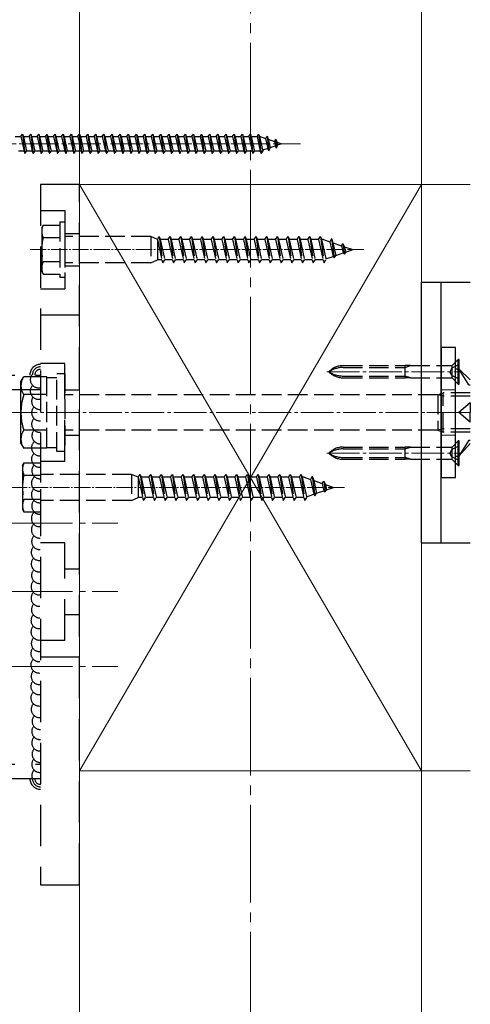
# Model space of a CAD drawing. Extents: x 0 to 1990, y 0 to 3206.
# Drawn here: x 1539 to 1677, y 1630 to 1932 of the extents above; entities that cross this region are included whole.
import ezdxf

# ---------------------------------------------------------------- set-up
doc = ezdxf.new("R2010")
doc.units = 0
for name, pattern in [('HIDDEN', [9.525, 6.35, -3.175]), ('YCENTER_1', [13, 10, -1, 1, -1]), ('YHIDDEN_1', [4, 3, -1])]:
    doc.linetypes.add(name, pattern=pattern)
for name, color, linetype, lineweight in [('YKK_12', 2, 'CONTINUOUS', 13), ('YKK_13', 4, 'CONTINUOUS', 30), ('YSS_K', 3, 'CONTINUOUS', 13)]:
    doc.layers.add(name, color=color, linetype=linetype, lineweight=lineweight)

msp = doc.modelspace()

# ---------------------------------------------------------------- linework, layer by layer
at = {"layer": 'YKK_12', "linetype": 'YCENTER_1', "ltscale": 3}
msp.add_line((1609.73, 2158.98), (1609.73, 1475.82), dxfattribs=at)
at = {"layer": 'YKK_12', "linetype": 'YCENTER_1'}
for p, q in [((1501.73, 1893.98), (1625.1, 1893.98)), ((1633.21, 1823.98), (1674.62, 1823.98)), ((1534.23, 1811.48), (1677.23, 1811.48)), ((1633.21, 1798.98), (1674.62, 1798.98))]:
    msp.add_line(p, q, dxfattribs=at)
at = {"layer": 'YKK_12', "linetype": 'YCENTER_1', "ltscale": 0.5}
for p, q in [((1644.52, 1861.48), (1542.12, 1861.48)), ((1638.62, 1788.48), (1536.22, 1788.48))]:
    msp.add_line(p, q, dxfattribs=at)
at = {"layer": 'YKK_12', "linetype": 'YCENTER_1', "lineweight": 13, "ltscale": 0.5}
msp.add_line((1677.23, 1811.48), (1663.84, 1811.48), dxfattribs=at)
at = {"layer": 'YKK_12', "linetype": 'YCENTER_1', "ltscale": 2}
for p, q in [((1535.11, 1777.48), (1569.02, 1777.48)), ((1535.11, 1756.48), (1569.02, 1756.48)), ((1535.11, 1733.48), (1569.02, 1733.48))]:
    msp.add_line(p, q, dxfattribs=at)
at = {"layer": 'YKK_13', "linetype": 'YHIDDEN_1', "ltscale": 2}
for p, q in [((1537.48, 1896.23), (1539.23, 1896.23)), ((1539.23, 1896.23), (1539.73, 1896.98)), ((1539.23, 1896.23), (1540.23, 1891.73)), ((1539.73, 1896.98), (1539.98, 1896.23)), ((1539.73, 1896.98), (1540.48, 1890.98)), ((1539.98, 1896.23), (1541.73, 1896.23)), ((1539.98, 1896.23), (1540.98, 1891.73)), ((1541.73, 1896.23), (1542.23, 1896.98)), ((1541.73, 1896.23), (1542.73, 1891.73)), ((1542.23, 1896.98), (1542.48, 1896.23)), ((1542.23, 1896.98), (1542.98, 1890.98)), ((1542.48, 1896.23), (1544.23, 1896.23)), ((1542.48, 1896.23), (1543.48, 1891.73)), ((1544.23, 1896.23), (1544.73, 1896.98)), ((1544.23, 1896.23), (1545.23, 1891.73)), ((1544.73, 1896.98), (1544.98, 1896.23)), ((1544.73, 1896.98), (1545.48, 1890.98)), ((1544.98, 1896.23), (1546.73, 1896.23)), ((1544.98, 1896.23), (1545.98, 1891.73)), ((1546.73, 1896.23), (1547.23, 1896.98)), ((1546.73, 1896.23), (1547.73, 1891.73)), ((1547.23, 1896.98), (1547.48, 1896.23)), ((1547.23, 1896.98), (1547.98, 1890.98)), ((1547.48, 1896.23), (1549.23, 1896.23)), ((1547.48, 1896.23), (1548.48, 1891.73)), ((1549.23, 1896.23), (1549.73, 1896.98)), ((1549.23, 1896.23), (1550.23, 1891.73)), ((1549.73, 1896.98), (1549.98, 1896.23)), ((1549.73, 1896.98), (1550.48, 1890.98)), ((1549.98, 1896.23), (1551.73, 1896.23)), ((1549.98, 1896.23), (1550.98, 1891.73)), ((1551.73, 1896.23), (1552.23, 1896.98)), ((1551.73, 1896.23), (1552.73, 1891.73)), ((1552.23, 1896.98), (1552.48, 1896.23)), ((1552.23, 1896.98), (1552.98, 1890.98)), ((1552.48, 1896.23), (1554.23, 1896.23)), ((1552.48, 1896.23), (1553.48, 1891.73)), ((1554.23, 1896.23), (1554.73, 1896.98)), ((1554.23, 1896.23), (1555.23, 1891.73)), ((1554.73, 1896.98), (1554.98, 1896.23)), ((1554.73, 1896.98), (1555.48, 1890.98)), ((1554.98, 1896.23), (1556.73, 1896.23)), ((1554.98, 1896.23), (1555.98, 1891.73)), ((1556.73, 1896.23), (1557.23, 1896.98)), ((1556.73, 1896.23), (1557.73, 1891.73)), ((1557.23, 1896.98), (1557.48, 1896.23)), ((1557.23, 1896.98), (1557.98, 1890.98)), ((1557.48, 1896.23), (1559.23, 1896.23)), ((1557.48, 1896.23), (1558.48, 1891.73)), ((1559.23, 1896.23), (1559.73, 1896.98)), ((1559.23, 1896.23), (1560.23, 1891.73)), ((1559.73, 1896.98), (1559.98, 1896.23)), ((1559.73, 1896.98), (1560.48, 1890.98)), ((1559.98, 1896.23), (1561.73, 1896.23)), ((1559.98, 1896.23), (1560.98, 1891.73)), ((1561.73, 1896.23), (1562.23, 1896.98)), ((1561.73, 1896.23), (1562.73, 1891.73)), ((1562.23, 1896.98), (1562.48, 1896.23)), ((1562.23, 1896.98), (1562.98, 1890.98)), ((1562.48, 1896.23), (1564.23, 1896.23)), ((1562.48, 1896.23), (1563.48, 1891.73)), ((1564.23, 1896.23), (1564.73, 1896.98)), ((1564.23, 1896.23), (1565.23, 1891.73)), ((1564.73, 1896.98), (1564.98, 1896.23)), ((1564.73, 1896.98), (1565.48, 1890.98)), ((1564.98, 1896.23), (1566.73, 1896.23)), ((1564.98, 1896.23), (1565.98, 1891.73)), ((1566.73, 1896.23), (1567.23, 1896.98)), ((1566.73, 1896.23), (1567.73, 1891.73)), ((1567.23, 1896.98), (1567.48, 1896.23)), ((1567.23, 1896.98), (1567.98, 1890.98)), ((1567.48, 1896.23), (1569.23, 1896.23)), ((1567.48, 1896.23), (1568.48, 1891.73)), ((1569.23, 1896.23), (1569.73, 1896.98)), ((1569.23, 1896.23), (1570.23, 1891.73)), ((1569.73, 1896.98), (1569.98, 1896.23)), ((1569.73, 1896.98), (1570.48, 1890.98)), ((1569.98, 1896.23), (1571.73, 1896.23)), ((1569.98, 1896.23), (1570.98, 1891.73)), ((1571.73, 1896.23), (1572.23, 1896.98)), ((1571.73, 1896.23), (1572.73, 1891.73)), ((1572.23, 1896.98), (1572.48, 1896.23)), ((1572.23, 1896.98), (1572.98, 1890.98)), ((1572.48, 1896.23), (1574.23, 1896.23)), ((1572.48, 1896.23), (1573.48, 1891.73)), ((1574.23, 1896.23), (1574.73, 1896.98)), ((1574.23, 1896.23), (1575.23, 1891.73)), ((1574.73, 1896.98), (1574.98, 1896.23)), ((1574.73, 1896.98), (1575.48, 1890.98)), ((1574.98, 1896.23), (1576.73, 1896.23)), ((1574.98, 1896.23), (1575.98, 1891.73)), ((1576.73, 1896.23), (1577.23, 1896.98)), ((1576.73, 1896.23), (1577.73, 1891.73)), ((1577.23, 1896.98), (1577.48, 1896.23)), ((1577.23, 1896.98), (1577.98, 1890.98)), ((1577.48, 1896.23), (1579.23, 1896.23)), ((1577.48, 1896.23), (1578.48, 1891.73)), ((1579.23, 1896.23), (1579.73, 1896.98)), ((1579.23, 1896.23), (1580.23, 1891.73)), ((1579.73, 1896.98), (1579.98, 1896.23)), ((1579.73, 1896.98), (1580.48, 1890.98)), ((1579.98, 1896.23), (1581.73, 1896.23)), ((1579.98, 1896.23), (1580.98, 1891.73)), ((1581.73, 1896.23), (1582.23, 1896.98)), ((1581.73, 1896.23), (1582.73, 1891.73)), ((1582.23, 1896.98), (1582.48, 1896.23)), ((1582.23, 1896.98), (1582.98, 1890.98)), ((1582.48, 1896.23), (1584.23, 1896.23)), ((1582.48, 1896.23), (1583.48, 1891.73)), ((1584.23, 1896.23), (1584.73, 1896.98)), ((1584.23, 1896.23), (1585.23, 1891.73)), ((1584.73, 1896.98), (1584.98, 1896.23)), ((1584.73, 1896.98), (1585.48, 1890.98)), ((1584.98, 1896.23), (1586.73, 1896.23)), ((1584.98, 1896.23), (1585.98, 1891.73)), ((1586.73, 1896.23), (1587.23, 1896.98)), ((1586.73, 1896.23), (1587.73, 1891.73)), ((1587.23, 1896.98), (1587.48, 1896.23)), ((1587.23, 1896.98), (1587.98, 1890.98)), ((1587.48, 1896.23), (1589.23, 1896.23)), ((1587.48, 1896.23), (1588.48, 1891.73)), ((1589.23, 1896.23), (1589.73, 1896.98)), ((1589.23, 1896.23), (1590.23, 1891.73)), ((1589.73, 1896.98), (1589.98, 1896.23)), ((1589.73, 1896.98), (1590.48, 1890.98)), ((1589.98, 1896.23), (1591.73, 1896.23)), ((1589.98, 1896.23), (1590.98, 1891.73)), ((1591.73, 1896.23), (1592.23, 1896.98)), ((1591.73, 1896.23), (1592.73, 1891.73)), ((1592.23, 1896.98), (1592.48, 1896.23)), ((1592.23, 1896.98), (1592.98, 1890.98)), ((1592.48, 1896.23), (1594.23, 1896.23)), ((1592.48, 1896.23), (1593.48, 1891.73)), ((1594.23, 1896.23), (1594.73, 1896.98)), ((1594.23, 1896.23), (1595.23, 1891.73)), ((1594.73, 1896.98), (1594.98, 1896.23)), ((1594.73, 1896.98), (1595.48, 1890.98)), ((1594.98, 1896.23), (1596.73, 1896.23)), ((1594.98, 1896.23), (1595.98, 1891.73)), ((1596.73, 1896.23), (1597.23, 1896.98)), ((1596.73, 1896.23), (1597.73, 1891.73)), ((1597.23, 1896.98), (1597.48, 1896.23)), ((1597.23, 1896.98), (1597.98, 1890.98)), ((1597.48, 1896.23), (1599.23, 1896.23)), ((1597.48, 1896.23), (1598.48, 1891.73)), ((1599.23, 1896.23), (1599.73, 1896.98)), ((1599.23, 1896.23), (1600.23, 1891.73)), ((1599.73, 1896.98), (1599.98, 1896.23)), ((1599.73, 1896.98), (1600.48, 1890.98)), ((1599.98, 1896.23), (1601.73, 1896.23)), ((1599.98, 1896.23), (1600.98, 1891.73)), ((1601.73, 1896.23), (1602.23, 1896.98)), ((1601.73, 1896.23), (1602.73, 1891.73)), ((1602.23, 1896.98), (1602.48, 1896.23)), ((1602.23, 1896.98), (1602.98, 1890.98)), ((1602.48, 1896.23), (1604.23, 1896.23)), ((1602.48, 1896.23), (1603.48, 1891.73)), ((1604.23, 1896.23), (1604.73, 1896.98)), ((1604.23, 1896.23), (1605.23, 1891.73)), ((1604.73, 1896.98), (1604.98, 1896.23)), ((1604.73, 1896.98), (1605.48, 1890.98)), ((1604.98, 1896.23), (1606.73, 1896.23)), ((1604.98, 1896.23), (1605.98, 1891.73)), ((1606.73, 1896.23), (1607.23, 1896.98)), ((1606.73, 1896.23), (1607.73, 1891.73)), ((1607.23, 1896.98), (1607.48, 1896.23)), ((1607.23, 1896.98), (1607.98, 1890.98)), ((1607.48, 1896.23), (1609.23, 1896.23)), ((1607.48, 1896.23), (1608.48, 1891.73)), ((1609.23, 1896.23), (1609.73, 1896.98)), ((1609.23, 1896.23), (1610.23, 1891.73)), ((1609.73, 1896.98), (1609.98, 1896.23)), ((1609.73, 1896.98), (1610.48, 1890.98)), ((1609.98, 1896.23), (1611.73, 1896.23)), ((1609.98, 1896.23), (1610.98, 1891.73)), ((1611.73, 1896.23), (1612.23, 1896.98)), ((1611.73, 1896.23), (1612.73, 1891.73)), ((1612.23, 1896.98), (1612.48, 1896.23)), ((1612.23, 1896.98), (1612.98, 1890.98)), ((1612.48, 1896.23), (1612.69, 1896.23)), ((1612.48, 1896.23), (1613.48, 1891.73)), ((1612.69, 1896.23), (1614.35, 1895.66)), ((1614.81, 1896.3), (1614.35, 1895.66)), ((1614.81, 1896.3), (1615.17, 1895.38)), ((1614.81, 1896.3), (1615.37, 1891.86)), ((1614.35, 1895.66), (1615.05, 1892.54)), ((1615.17, 1895.38), (1617.06, 1894.73)), ((1615.17, 1895.38), (1615.74, 1892.78)), ((1615.37, 1891.86), (1615.74, 1892.78)), ((1617.37, 1893.34), (1615.74, 1892.78)), ((1617.43, 1895.4), (1617.06, 1894.73)), ((1617.06, 1894.73), (1617.37, 1893.34)), ((1617.76, 1892.69), (1617.37, 1893.34)), ((1617.43, 1895.4), (1617.87, 1894.45)), ((1617.43, 1895.4), (1617.76, 1892.69)), ((1617.76, 1892.69), (1618.07, 1893.58)), ((1617.87, 1894.45), (1619.23, 1893.98)), ((1617.87, 1894.45), (1618.07, 1893.58)), ((1619.23, 1893.98), (1618.07, 1893.58)), ((1540.23, 1891.73), (1538.48, 1891.73)), ((1540.23, 1891.73), (1540.48, 1890.98)), ((1540.48, 1890.98), (1540.98, 1891.73)), ((1542.73, 1891.73), (1540.98, 1891.73)), ((1542.73, 1891.73), (1542.98, 1890.98)), ((1542.98, 1890.98), (1543.48, 1891.73)), ((1545.23, 1891.73), (1543.48, 1891.73)), ((1545.23, 1891.73), (1545.48, 1890.98)), ((1545.48, 1890.98), (1545.98, 1891.73)), ((1547.73, 1891.73), (1545.98, 1891.73)), ((1547.73, 1891.73), (1547.98, 1890.98)), ((1547.98, 1890.98), (1548.48, 1891.73)), ((1550.23, 1891.73), (1548.48, 1891.73)), ((1550.23, 1891.73), (1550.48, 1890.98)), ((1550.48, 1890.98), (1550.98, 1891.73)), ((1552.73, 1891.73), (1550.98, 1891.73)), ((1552.73, 1891.73), (1552.98, 1890.98)), ((1552.98, 1890.98), (1553.48, 1891.73)), ((1555.23, 1891.73), (1553.48, 1891.73)), ((1555.23, 1891.73), (1555.48, 1890.98)), ((1555.48, 1890.98), (1555.98, 1891.73)), ((1557.73, 1891.73), (1555.98, 1891.73)), ((1557.73, 1891.73), (1557.98, 1890.98)), ((1557.98, 1890.98), (1558.48, 1891.73)), ((1560.23, 1891.73), (1558.48, 1891.73)), ((1560.23, 1891.73), (1560.48, 1890.98)), ((1560.48, 1890.98), (1560.98, 1891.73)), ((1562.73, 1891.73), (1560.98, 1891.73)), ((1562.73, 1891.73), (1562.98, 1890.98)), ((1562.98, 1890.98), (1563.48, 1891.73)), ((1565.23, 1891.73), (1563.48, 1891.73)), ((1565.23, 1891.73), (1565.48, 1890.98)), ((1565.48, 1890.98), (1565.98, 1891.73)), ((1567.73, 1891.73), (1565.98, 1891.73)), ((1567.73, 1891.73), (1567.98, 1890.98)), ((1567.98, 1890.98), (1568.48, 1891.73)), ((1570.23, 1891.73), (1568.48, 1891.73)), ((1570.23, 1891.73), (1570.48, 1890.98)), ((1570.48, 1890.98), (1570.98, 1891.73)), ((1572.73, 1891.73), (1570.98, 1891.73)), ((1572.73, 1891.73), (1572.98, 1890.98)), ((1572.98, 1890.98), (1573.48, 1891.73)), ((1575.23, 1891.73), (1573.48, 1891.73)), ((1575.23, 1891.73), (1575.48, 1890.98)), ((1575.48, 1890.98), (1575.98, 1891.73)), ((1577.73, 1891.73), (1575.98, 1891.73)), ((1577.73, 1891.73), (1577.98, 1890.98)), ((1577.98, 1890.98), (1578.48, 1891.73)), ((1580.23, 1891.73), (1578.48, 1891.73)), ((1580.23, 1891.73), (1580.48, 1890.98)), ((1580.48, 1890.98), (1580.98, 1891.73)), ((1582.73, 1891.73), (1580.98, 1891.73)), ((1582.73, 1891.73), (1582.98, 1890.98)), ((1582.98, 1890.98), (1583.48, 1891.73)), ((1585.23, 1891.73), (1583.48, 1891.73)), ((1585.23, 1891.73), (1585.48, 1890.98)), ((1585.48, 1890.98), (1585.98, 1891.73)), ((1587.73, 1891.73), (1585.98, 1891.73)), ((1587.73, 1891.73), (1587.98, 1890.98)), ((1587.98, 1890.98), (1588.48, 1891.73)), ((1590.23, 1891.73), (1588.48, 1891.73)), ((1590.23, 1891.73), (1590.48, 1890.98)), ((1590.48, 1890.98), (1590.98, 1891.73)), ((1592.73, 1891.73), (1590.98, 1891.73)), ((1592.73, 1891.73), (1592.98, 1890.98)), ((1592.98, 1890.98), (1593.48, 1891.73)), ((1595.23, 1891.73), (1593.48, 1891.73)), ((1595.23, 1891.73), (1595.48, 1890.98)), ((1595.48, 1890.98), (1595.98, 1891.73)), ((1597.73, 1891.73), (1595.98, 1891.73)), ((1597.73, 1891.73), (1597.98, 1890.98)), ((1597.98, 1890.98), (1598.48, 1891.73)), ((1600.23, 1891.73), (1598.48, 1891.73)), ((1600.23, 1891.73), (1600.48, 1890.98)), ((1600.48, 1890.98), (1600.98, 1891.73)), ((1602.73, 1891.73), (1600.98, 1891.73)), ((1602.73, 1891.73), (1602.98, 1890.98)), ((1602.98, 1890.98), (1603.48, 1891.73)), ((1605.23, 1891.73), (1603.48, 1891.73)), ((1605.23, 1891.73), (1605.48, 1890.98)), ((1605.48, 1890.98), (1605.98, 1891.73)), ((1607.73, 1891.73), (1605.98, 1891.73)), ((1607.73, 1891.73), (1607.98, 1890.98)), ((1607.98, 1890.98), (1608.48, 1891.73)), ((1610.23, 1891.73), (1608.48, 1891.73)), ((1610.23, 1891.73), (1610.48, 1890.98)), ((1610.48, 1890.98), (1610.98, 1891.73)), ((1612.69, 1891.73), (1610.98, 1891.73)), ((1612.73, 1891.74), (1612.69, 1891.73)), ((1612.73, 1891.73), (1612.98, 1890.98)), ((1612.98, 1890.98), (1613.48, 1891.73)), ((1615.05, 1892.54), (1613.42, 1891.98)), ((1615.37, 1891.86), (1615.05, 1892.54)), ((1545.63, 1868.23), (1546.06, 1868.98)), ((1546.06, 1868.98), (1551.13, 1868.98)), ((1551.13, 1869.98), (1551.13, 1852.98)), ((1551.13, 1869.98), (1552.73, 1869.98)), ((1552.73, 1869.98), (1552.73, 1852.98)), ((1545.63, 1868.23), (1545.63, 1854.73)), ((1579.13, 1865.48), (1552.73, 1865.48)), ((1579.13, 1865.48), (1579.13, 1857.48)), ((1581.13, 1864.58), (1579.13, 1865.48)), ((1581.13, 1864.58), (1581.73, 1865.48)), ((1581.73, 1865.48), (1582.81, 1857.48)), ((1581.73, 1865.48), (1582.03, 1864.58)), ((1584.43, 1864.58), (1585.03, 1865.48)), ((1585.03, 1865.48), (1586.11, 1857.48)), ((1585.03, 1865.48), (1585.33, 1864.58)), ((1587.73, 1864.58), (1588.33, 1865.48)), ((1588.33, 1865.48), (1589.41, 1857.48)), ((1588.33, 1865.48), (1588.63, 1864.58)), ((1591.03, 1864.58), (1591.63, 1865.48)), ((1591.63, 1865.48), (1592.71, 1857.48)), ((1591.63, 1865.48), (1591.93, 1864.58)), ((1594.33, 1864.58), (1594.93, 1865.48)), ((1594.93, 1865.48), (1596.01, 1857.48)), ((1594.93, 1865.48), (1595.23, 1864.58)), ((1597.63, 1864.58), (1598.23, 1865.48)), ((1598.23, 1865.48), (1598.25, 1865.48)), ((1598.25, 1865.48), (1599.33, 1857.48)), ((1598.25, 1865.48), (1598.55, 1864.58)), ((1600.93, 1864.58), (1601.53, 1865.48)), ((1601.53, 1865.48), (1602.61, 1857.48)), ((1601.53, 1865.48), (1601.83, 1864.58)), ((1604.23, 1864.58), (1604.83, 1865.48)), ((1604.83, 1865.48), (1605.91, 1857.48)), ((1604.83, 1865.48), (1605.13, 1864.58)), ((1607.53, 1864.58), (1608.13, 1865.48)), ((1608.13, 1865.48), (1609.21, 1857.48)), ((1608.13, 1865.48), (1608.43, 1864.58)), ((1610.83, 1864.58), (1611.43, 1865.48)), ((1611.43, 1865.48), (1612.51, 1857.48)), ((1611.43, 1865.48), (1611.73, 1864.58)), ((1614.13, 1864.58), (1614.73, 1865.48)), ((1614.73, 1865.48), (1615.81, 1857.48)), ((1614.73, 1865.48), (1615.03, 1864.58)), ((1617.43, 1864.58), (1618.03, 1865.48)), ((1618.03, 1865.48), (1619.11, 1857.48)), ((1618.03, 1865.48), (1618.33, 1864.58)), ((1620.73, 1864.58), (1621.33, 1865.48)), ((1621.33, 1865.48), (1622.41, 1857.48)), ((1621.33, 1865.48), (1621.63, 1864.58)), ((1624.03, 1864.58), (1624.63, 1865.48)), ((1624.63, 1865.48), (1625.71, 1857.48)), ((1624.63, 1865.48), (1624.93, 1864.58)), ((1627.33, 1864.58), (1627.93, 1865.48)), ((1627.93, 1865.48), (1629.01, 1857.48)), ((1627.93, 1865.48), (1628.23, 1864.58)), ((1630.63, 1864.58), (1631.23, 1865.48)), ((1631.23, 1865.48), (1632.31, 1857.48)), ((1631.23, 1865.48), (1631.53, 1864.58)), ((1546.06, 1865.24), (1551.13, 1865.24)), ((1581.13, 1864.58), (1581.13, 1858.38)), ((1581.13, 1864.58), (1582.51, 1858.38)), ((1584.43, 1864.58), (1582.03, 1864.58)), ((1582.03, 1864.58), (1583.41, 1858.38)), ((1584.43, 1864.58), (1585.81, 1858.38)), ((1587.73, 1864.58), (1585.33, 1864.58)), ((1585.33, 1864.58), (1586.71, 1858.38)), ((1587.73, 1864.58), (1589.11, 1858.38)), ((1591.03, 1864.58), (1588.63, 1864.58)), ((1588.63, 1864.58), (1590.01, 1858.38)), ((1591.03, 1864.58), (1592.41, 1858.38)), ((1594.33, 1864.58), (1591.93, 1864.58)), ((1591.93, 1864.58), (1593.31, 1858.38)), ((1594.33, 1864.58), (1595.71, 1858.38)), ((1597.63, 1864.58), (1595.23, 1864.58)), ((1595.23, 1864.58), (1596.61, 1858.38)), ((1597.63, 1864.58), (1599.01, 1858.38)), ((1600.93, 1864.58), (1598.55, 1864.58)), ((1598.55, 1864.58), (1599.93, 1858.38)), ((1600.93, 1864.58), (1602.31, 1858.38)), ((1604.23, 1864.58), (1601.83, 1864.58)), ((1601.83, 1864.58), (1603.21, 1858.38)), ((1604.23, 1864.58), (1605.61, 1858.38)), ((1607.53, 1864.58), (1605.13, 1864.58)), ((1605.13, 1864.58), (1606.51, 1858.38)), ((1607.53, 1864.58), (1608.91, 1858.38)), ((1610.83, 1864.58), (1608.43, 1864.58)), ((1608.43, 1864.58), (1609.81, 1858.38)), ((1610.83, 1864.58), (1612.21, 1858.38)), ((1614.13, 1864.58), (1611.73, 1864.58)), ((1611.73, 1864.58), (1613.11, 1858.38)), ((1614.13, 1864.58), (1615.51, 1858.38)), ((1617.43, 1864.58), (1615.03, 1864.58)), ((1615.03, 1864.58), (1616.41, 1858.38)), ((1617.43, 1864.58), (1618.81, 1858.38)), ((1620.73, 1864.58), (1618.33, 1864.58)), ((1618.33, 1864.58), (1619.71, 1858.38)), ((1620.73, 1864.58), (1622.11, 1858.38)), ((1624.03, 1864.58), (1621.63, 1864.58)), ((1621.63, 1864.58), (1623.01, 1858.38)), ((1624.03, 1864.58), (1625.41, 1858.38)), ((1627.33, 1864.58), (1624.93, 1864.58)), ((1624.93, 1864.58), (1626.31, 1858.38)), ((1627.33, 1864.58), (1628.71, 1858.38)), ((1630.63, 1864.58), (1628.23, 1864.58)), ((1628.23, 1864.58), (1629.61, 1858.38)), ((1630.63, 1864.58), (1632.01, 1858.38)), ((1632.12, 1864.58), (1631.53, 1864.58)), ((1631.53, 1864.58), (1632.91, 1858.38)), ((1632.12, 1864.58), (1634.08, 1863.91)), ((1634.6, 1864.92), (1634.08, 1863.91)), ((1634.08, 1863.91), (1635.08, 1859.4)), ((1634.6, 1864.92), (1635.41, 1858.93)), ((1634.6, 1864.92), (1635.05, 1863.57)), ((1635.05, 1863.57), (1637.65, 1862.68)), ((1635.05, 1863.57), (1635.92, 1859.69)), ((1637.65, 1862.68), (1638.11, 1863.37)), ((1637.65, 1862.68), (1638.14, 1860.46)), ((1638.11, 1863.37), (1638.63, 1862.34)), ((1638.11, 1863.37), (1638.55, 1860.1)), ((1635.41, 1858.93), (1635.92, 1859.69)), ((1635.92, 1859.69), (1638.14, 1860.46)), ((1638.14, 1860.46), (1638.55, 1860.1)), ((1638.55, 1860.1), (1638.98, 1860.74)), ((1638.63, 1862.34), (1641.13, 1861.48)), ((1638.63, 1862.34), (1638.98, 1860.74)), ((1638.98, 1860.74), (1641.13, 1861.48)), ((1551.13, 1857.72), (1546.06, 1857.72)), ((1579.13, 1857.48), (1552.73, 1857.48)), ((1579.13, 1857.48), (1581.13, 1858.38)), ((1582.51, 1858.38), (1581.13, 1858.38)), ((1582.51, 1858.38), (1582.81, 1857.48)), ((1582.81, 1857.48), (1583.41, 1858.38)), ((1585.81, 1858.38), (1583.41, 1858.38)), ((1585.81, 1858.38), (1586.11, 1857.48)), ((1586.11, 1857.48), (1586.71, 1858.38)), ((1589.11, 1858.38), (1586.71, 1858.38)), ((1589.11, 1858.38), (1589.41, 1857.48)), ((1589.41, 1857.48), (1590.01, 1858.38)), ((1592.41, 1858.38), (1590.01, 1858.38)), ((1592.41, 1858.38), (1592.71, 1857.48)), ((1592.71, 1857.48), (1593.31, 1858.38)), ((1595.71, 1858.38), (1593.31, 1858.38)), ((1595.71, 1858.38), (1596.01, 1857.48)), ((1596.01, 1857.48), (1596.61, 1858.38)), ((1599.01, 1858.38), (1596.61, 1858.38)), ((1599.01, 1858.38), (1599.31, 1857.48)), ((1599.31, 1857.48), (1599.33, 1857.48)), ((1599.33, 1857.48), (1599.93, 1858.38)), ((1602.31, 1858.38), (1599.93, 1858.38)), ((1602.31, 1858.38), (1602.61, 1857.48)), ((1602.61, 1857.48), (1603.21, 1858.38)), ((1605.61, 1858.38), (1603.21, 1858.38)), ((1605.61, 1858.38), (1605.91, 1857.48)), ((1605.91, 1857.48), (1606.51, 1858.38)), ((1608.91, 1858.38), (1606.51, 1858.38)), ((1608.91, 1858.38), (1609.21, 1857.48)), ((1609.21, 1857.48), (1609.81, 1858.38)), ((1612.21, 1858.38), (1609.81, 1858.38)), ((1612.21, 1858.38), (1612.51, 1857.48)), ((1612.51, 1857.48), (1613.11, 1858.38)), ((1615.51, 1858.38), (1613.11, 1858.38)), ((1615.51, 1858.38), (1615.81, 1857.48)), ((1615.81, 1857.48), (1616.41, 1858.38)), ((1618.81, 1858.38), (1616.41, 1858.38)), ((1618.81, 1858.38), (1619.11, 1857.48)), ((1619.11, 1857.48), (1619.71, 1858.38)), ((1622.11, 1858.38), (1619.71, 1858.38)), ((1622.11, 1858.38), (1622.41, 1857.48)), ((1622.41, 1857.48), (1623.01, 1858.38)), ((1625.41, 1858.38), (1623.01, 1858.38)), ((1625.41, 1858.38), (1625.71, 1857.48)), ((1625.71, 1857.48), (1626.31, 1858.38)), ((1628.71, 1858.38), (1626.31, 1858.38)), ((1628.71, 1858.38), (1629.01, 1857.48)), ((1629.01, 1857.48), (1629.61, 1858.38)), ((1632.01, 1858.38), (1629.61, 1858.38)), ((1632.01, 1858.38), (1632.31, 1857.48)), ((1632.31, 1857.48), (1632.91, 1858.38)), ((1632.85, 1858.63), (1635.08, 1859.4)), ((1635.08, 1859.4), (1635.41, 1858.93)), ((1545.63, 1854.73), (1546.06, 1853.98)), ((1546.06, 1853.98), (1551.13, 1853.98)), ((1552.73, 1852.98), (1551.13, 1852.98)), ((1673.82, 1826.23), (1671.58, 1825.13)), ((1550.23, 1799.48), (1550.23, 1823.48)), ((1550.23, 1823.48), (1552.73, 1823.48)), ((1552.73, 1823.48), (1552.73, 1799.48)), ((1638.14, 1825.86), (1657.24, 1825.86)), ((1638.14, 1825.29), (1657.24, 1825.29)), ((1657.24, 1822.11), (1657.24, 1825.86)), ((1657.24, 1825.29), (1658.82, 1825.86)), ((1658.82, 1825.86), (1657.24, 1825.86)), ((1658.82, 1825.86), (1671.44, 1825.86)), ((1671.58, 1825.13), (1670.97, 1823.98)), ((1671.58, 1822.84), (1670.97, 1823.98)), ((1671.67, 1822.11), (1671.67, 1825.86)), ((1547.23, 1822.45), (1545.23, 1822.45)), ((1547.23, 1800.51), (1547.23, 1822.45)), ((1547.23, 1800.73), (1547.23, 1822.23)), ((1547.23, 1822.23), (1550.23, 1822.23)), ((1638.14, 1822.67), (1657.24, 1822.67)), ((1638.14, 1822.11), (1657.24, 1822.11)), ((1658.82, 1822.11), (1657.24, 1822.67)), ((1658.82, 1822.11), (1657.24, 1822.11)), ((1658.82, 1822.11), (1671.44, 1822.11)), ((1673.82, 1821.73), (1671.58, 1822.84)), ((1667.23, 1816.88), (1668.93, 1817.48)), ((1668.93, 1805.48), (1668.93, 1817.48)), ((1677.23, 1817.48), (1668.93, 1817.48)), ((1547.23, 1816.97), (1545.23, 1816.97)), ((1667.23, 1816.88), (1552.73, 1816.88)), ((1668.93, 1816.53), (1667.23, 1816.88)), ((1667.23, 1816.88), (1667.23, 1806.08)), ((1677.23, 1816.53), (1668.93, 1816.53)), ((1547.23, 1806), (1545.23, 1806)), ((1667.23, 1806.08), (1552.73, 1806.08)), ((1668.93, 1806.43), (1667.23, 1806.08)), ((1667.23, 1806.08), (1668.93, 1805.48)), ((1677.23, 1806.43), (1668.93, 1806.43)), ((1677.23, 1805.48), (1668.93, 1805.48)), ((1547.23, 1800.51), (1545.23, 1800.51)), ((1547.23, 1800.73), (1550.23, 1800.73)), ((1552.73, 1799.48), (1550.23, 1799.48)), ((1638.14, 1800.86), (1657.24, 1800.86)), ((1638.14, 1800.29), (1657.24, 1800.29)), ((1657.24, 1797.11), (1657.24, 1800.86)), ((1657.24, 1800.29), (1658.82, 1800.86)), ((1658.82, 1800.86), (1657.24, 1800.86)), ((1658.82, 1800.86), (1671.44, 1800.86)), ((1671.58, 1800.13), (1670.97, 1798.98)), ((1671.58, 1797.84), (1670.97, 1798.98)), ((1673.82, 1801.23), (1671.58, 1800.13)), ((1671.67, 1797.11), (1671.67, 1800.86)), ((1539.73, 1795.23), (1540.16, 1795.98)), ((1540.16, 1795.98), (1545.23, 1795.98)), ((1545.23, 1795.98), (1545.23, 1780.98)), ((1638.14, 1797.67), (1657.24, 1797.67)), ((1638.14, 1797.11), (1657.24, 1797.11)), ((1658.82, 1797.11), (1657.24, 1797.67)), ((1658.82, 1797.11), (1657.24, 1797.11)), ((1658.82, 1797.11), (1671.44, 1797.11)), ((1673.82, 1796.73), (1671.58, 1797.84)), ((1539.73, 1795.23), (1539.73, 1781.73)), ((1540.16, 1792.24), (1545.23, 1792.24)), ((1573.23, 1792.48), (1545.23, 1792.48)), ((1573.23, 1792.48), (1573.23, 1784.48)), ((1575.23, 1791.58), (1573.23, 1792.48)), ((1575.23, 1791.58), (1575.83, 1792.48)), ((1575.23, 1791.58), (1575.23, 1785.38)), ((1575.23, 1791.58), (1576.61, 1785.38)), ((1575.83, 1792.48), (1576.91, 1784.48)), ((1575.83, 1792.48), (1576.13, 1791.58)), ((1578.53, 1791.58), (1576.13, 1791.58)), ((1576.13, 1791.58), (1577.51, 1785.38)), ((1578.53, 1791.58), (1579.13, 1792.48)), ((1578.53, 1791.58), (1579.91, 1785.38)), ((1579.13, 1792.48), (1580.21, 1784.48)), ((1579.13, 1792.48), (1579.43, 1791.58)), ((1581.83, 1791.58), (1579.43, 1791.58)), ((1579.43, 1791.58), (1580.81, 1785.38)), ((1581.83, 1791.58), (1582.43, 1792.48)), ((1581.83, 1791.58), (1583.21, 1785.38)), ((1582.43, 1792.48), (1583.51, 1784.48)), ((1582.43, 1792.48), (1582.73, 1791.58)), ((1585.13, 1791.58), (1582.73, 1791.58)), ((1582.73, 1791.58), (1584.11, 1785.38)), ((1585.13, 1791.58), (1585.73, 1792.48)), ((1585.13, 1791.58), (1586.51, 1785.38)), ((1585.73, 1792.48), (1586.81, 1784.48)), ((1585.73, 1792.48), (1586.03, 1791.58)), ((1588.43, 1791.58), (1586.03, 1791.58)), ((1586.03, 1791.58), (1587.41, 1785.38)), ((1588.43, 1791.58), (1589.03, 1792.48)), ((1588.43, 1791.58), (1589.81, 1785.38)), ((1589.03, 1792.48), (1590.11, 1784.48)), ((1589.03, 1792.48), (1589.33, 1791.58)), ((1591.73, 1791.58), (1589.33, 1791.58)), ((1589.33, 1791.58), (1590.71, 1785.38)), ((1591.73, 1791.58), (1592.33, 1792.48)), ((1591.73, 1791.58), (1593.11, 1785.38)), ((1592.33, 1792.48), (1592.35, 1792.48)), ((1592.35, 1792.48), (1593.43, 1784.48)), ((1592.35, 1792.48), (1592.65, 1791.58)), ((1595.03, 1791.58), (1592.65, 1791.58)), ((1592.65, 1791.58), (1594.03, 1785.38)), ((1595.03, 1791.58), (1595.63, 1792.48)), ((1595.03, 1791.58), (1596.41, 1785.38)), ((1595.63, 1792.48), (1596.71, 1784.48)), ((1595.63, 1792.48), (1595.93, 1791.58)), ((1598.33, 1791.58), (1595.93, 1791.58)), ((1595.93, 1791.58), (1597.31, 1785.38)), ((1598.33, 1791.58), (1598.93, 1792.48)), ((1598.33, 1791.58), (1599.71, 1785.38)), ((1598.93, 1792.48), (1600.01, 1784.48)), ((1598.93, 1792.48), (1599.23, 1791.58)), ((1601.63, 1791.58), (1599.23, 1791.58)), ((1599.23, 1791.58), (1600.61, 1785.38)), ((1601.63, 1791.58), (1602.23, 1792.48)), ((1601.63, 1791.58), (1603.01, 1785.38)), ((1602.23, 1792.48), (1603.31, 1784.48)), ((1602.23, 1792.48), (1602.53, 1791.58)), ((1604.93, 1791.58), (1602.53, 1791.58)), ((1602.53, 1791.58), (1603.91, 1785.38)), ((1604.93, 1791.58), (1605.53, 1792.48)), ((1604.93, 1791.58), (1606.31, 1785.38)), ((1605.53, 1792.48), (1606.61, 1784.48)), ((1605.53, 1792.48), (1605.83, 1791.58)), ((1608.23, 1791.58), (1605.83, 1791.58)), ((1605.83, 1791.58), (1607.21, 1785.38)), ((1608.23, 1791.58), (1608.83, 1792.48)), ((1608.23, 1791.58), (1609.61, 1785.38)), ((1608.83, 1792.48), (1609.91, 1784.48)), ((1608.83, 1792.48), (1609.13, 1791.58)), ((1611.53, 1791.58), (1609.13, 1791.58)), ((1609.13, 1791.58), (1610.51, 1785.38)), ((1611.53, 1791.58), (1612.13, 1792.48)), ((1611.53, 1791.58), (1612.91, 1785.38)), ((1612.13, 1792.48), (1613.21, 1784.48)), ((1612.13, 1792.48), (1612.43, 1791.58)), ((1614.83, 1791.58), (1612.43, 1791.58)), ((1612.43, 1791.58), (1613.81, 1785.38)), ((1614.83, 1791.58), (1615.43, 1792.48)), ((1614.83, 1791.58), (1616.21, 1785.38)), ((1615.43, 1792.48), (1616.51, 1784.48)), ((1615.43, 1792.48), (1615.73, 1791.58)), ((1618.13, 1791.58), (1615.73, 1791.58)), ((1615.73, 1791.58), (1617.11, 1785.38)), ((1618.13, 1791.58), (1618.73, 1792.48)), ((1618.13, 1791.58), (1619.51, 1785.38)), ((1618.73, 1792.48), (1619.81, 1784.48)), ((1618.73, 1792.48), (1619.03, 1791.58)), ((1621.43, 1791.58), (1619.03, 1791.58)), ((1619.03, 1791.58), (1620.41, 1785.38)), ((1621.43, 1791.58), (1622.03, 1792.48)), ((1621.43, 1791.58), (1622.81, 1785.38)), ((1622.03, 1792.48), (1623.11, 1784.48)), ((1622.03, 1792.48), (1622.33, 1791.58)), ((1624.73, 1791.58), (1622.33, 1791.58)), ((1622.33, 1791.58), (1623.71, 1785.38)), ((1624.73, 1791.58), (1625.33, 1792.48)), ((1624.73, 1791.58), (1626.11, 1785.38)), ((1625.33, 1792.48), (1626.41, 1784.48)), ((1625.33, 1792.48), (1625.63, 1791.58)), ((1626.22, 1791.58), (1625.63, 1791.58)), ((1625.63, 1791.58), (1627.01, 1785.38)), ((1626.22, 1791.58), (1628.18, 1790.91)), ((1628.7, 1791.92), (1628.18, 1790.91)), ((1628.18, 1790.91), (1629.18, 1786.4)), ((1628.7, 1791.92), (1629.51, 1785.93)), ((1628.7, 1791.92), (1629.15, 1790.57)), ((1629.15, 1790.57), (1631.75, 1789.68)), ((1629.15, 1790.57), (1630.02, 1786.69)), ((1631.75, 1789.68), (1632.21, 1790.37)), ((1632.21, 1790.37), (1632.73, 1789.34)), ((1632.21, 1790.37), (1632.65, 1787.1)), ((1630.02, 1786.69), (1632.24, 1787.46)), ((1631.75, 1789.68), (1632.24, 1787.46)), ((1632.24, 1787.46), (1632.65, 1787.1)), ((1632.65, 1787.1), (1633.08, 1787.74)), ((1632.73, 1789.34), (1635.23, 1788.48)), ((1632.73, 1789.34), (1633.08, 1787.74)), ((1633.08, 1787.74), (1635.23, 1788.48)), ((1545.23, 1784.72), (1540.16, 1784.72)), ((1573.23, 1784.48), (1545.23, 1784.48)), ((1573.23, 1784.48), (1575.23, 1785.38)), ((1576.61, 1785.38), (1575.23, 1785.38)), ((1576.61, 1785.38), (1576.91, 1784.48)), ((1576.91, 1784.48), (1577.51, 1785.38)), ((1579.91, 1785.38), (1577.51, 1785.38)), ((1579.91, 1785.38), (1580.21, 1784.48)), ((1580.21, 1784.48), (1580.81, 1785.38)), ((1583.21, 1785.38), (1580.81, 1785.38)), ((1583.21, 1785.38), (1583.51, 1784.48)), ((1583.51, 1784.48), (1584.11, 1785.38)), ((1586.51, 1785.38), (1584.11, 1785.38)), ((1586.51, 1785.38), (1586.81, 1784.48)), ((1586.81, 1784.48), (1587.41, 1785.38)), ((1589.81, 1785.38), (1587.41, 1785.38)), ((1589.81, 1785.38), (1590.11, 1784.48)), ((1590.11, 1784.48), (1590.71, 1785.38)), ((1593.11, 1785.38), (1590.71, 1785.38)), ((1593.11, 1785.38), (1593.41, 1784.48)), ((1593.41, 1784.48), (1593.43, 1784.48)), ((1593.43, 1784.48), (1594.03, 1785.38)), ((1596.41, 1785.38), (1594.03, 1785.38)), ((1596.41, 1785.38), (1596.71, 1784.48)), ((1596.71, 1784.48), (1597.31, 1785.38)), ((1599.71, 1785.38), (1597.31, 1785.38)), ((1599.71, 1785.38), (1600.01, 1784.48)), ((1600.01, 1784.48), (1600.61, 1785.38)), ((1603.01, 1785.38), (1600.61, 1785.38)), ((1603.01, 1785.38), (1603.31, 1784.48)), ((1603.31, 1784.48), (1603.91, 1785.38)), ((1606.31, 1785.38), (1603.91, 1785.38)), ((1606.31, 1785.38), (1606.61, 1784.48)), ((1606.61, 1784.48), (1607.21, 1785.38)), ((1609.61, 1785.38), (1607.21, 1785.38)), ((1609.61, 1785.38), (1609.91, 1784.48)), ((1609.91, 1784.48), (1610.51, 1785.38)), ((1612.91, 1785.38), (1610.51, 1785.38)), ((1612.91, 1785.38), (1613.21, 1784.48)), ((1613.21, 1784.48), (1613.81, 1785.38)), ((1616.21, 1785.38), (1613.81, 1785.38)), ((1616.21, 1785.38), (1616.51, 1784.48)), ((1616.51, 1784.48), (1617.11, 1785.38)), ((1619.51, 1785.38), (1617.11, 1785.38)), ((1619.51, 1785.38), (1619.81, 1784.48)), ((1619.81, 1784.48), (1620.41, 1785.38)), ((1622.81, 1785.38), (1620.41, 1785.38)), ((1622.81, 1785.38), (1623.11, 1784.48)), ((1623.11, 1784.48), (1623.71, 1785.38)), ((1626.11, 1785.38), (1623.71, 1785.38)), ((1626.11, 1785.38), (1626.41, 1784.48)), ((1626.41, 1784.48), (1627.01, 1785.38)), ((1626.95, 1785.63), (1629.18, 1786.4)), ((1629.18, 1786.4), (1629.51, 1785.93)), ((1629.51, 1785.93), (1630.02, 1786.69)), ((1539.73, 1781.73), (1540.16, 1780.98)), ((1540.16, 1780.98), (1545.23, 1780.98))]:
    msp.add_line(p, q, dxfattribs=at)
at = {"layer": 'YKK_13', "linetype": 'HIDDEN', "ltscale": 2}
for p, q in [((1557.23, 1881.48), (1545.23, 1881.48)), ((1545.23, 1881.48), (1545.23, 1666.48)), ((1557.23, 1666.48), (1557.23, 1881.48)), ((1545.23, 1873.48), (1552.73, 1873.48)), ((1552.73, 1873.48), (1552.73, 1849.48)), ((1552.73, 1866.48), (1557.23, 1866.48)), ((1552.73, 1856.48), (1557.23, 1856.48)), ((1545.23, 1849.48), (1552.73, 1849.48)), ((1545.23, 1841.48), (1557.23, 1841.48)), ((1552.73, 1826.48), (1545.23, 1826.48)), ((1552.73, 1796.48), (1552.73, 1826.48)), ((1372.23, 1822.98), (1545.23, 1822.98)), ((1545.23, 1818.48), (1372.23, 1818.48)), ((1552.73, 1818.48), (1557.23, 1818.48)), ((1552.73, 1804.48), (1557.23, 1804.48)), ((1552.73, 1796.48), (1545.23, 1796.48)), ((1552.73, 1771.48), (1545.23, 1771.48)), ((1552.73, 1741.48), (1552.73, 1771.48)), ((1552.73, 1763.48), (1557.23, 1763.48)), ((1552.73, 1749.48), (1557.23, 1749.48)), ((1552.73, 1741.48), (1545.23, 1741.48)), ((1545.23, 1736.48), (1557.23, 1736.48)), ((1372.23, 1703.48), (1545.23, 1703.48)), ((1545.23, 1698.98), (1372.23, 1698.98)), ((1545.23, 1666.48), (1557.23, 1666.48))]:
    msp.add_line(p, q, dxfattribs=at)
at = {"layer": 'YKK_13', "lineweight": 30, "ltscale": 2}
for p, q in [((1662.23, 1771.48), (1662.23, 1851.48)), ((1668.23, 1771.48), (1668.23, 1851.48))]:
    msp.add_line(p, q, dxfattribs=at)
at = {"layer": 'YKK_13', "ltscale": 2}
for p, q in [((1662.23, 1851.48), (1677.23, 1851.48)), ((1671.72, 1825.97), (1673.53, 1827.78)), ((1673.82, 1827.78), (1673.53, 1827.78)), ((1673.53, 1820.18), (1673.53, 1827.78)), ((1673.82, 1820.18), (1673.82, 1827.78)), ((1671.72, 1821.99), (1673.53, 1820.18)), ((1673.53, 1820.18), (1673.82, 1820.18)), ((1671.72, 1800.97), (1673.53, 1802.78)), ((1673.82, 1802.78), (1673.53, 1802.78)), ((1673.53, 1795.18), (1673.53, 1802.78)), ((1673.82, 1795.18), (1673.82, 1802.78)), ((1671.72, 1796.99), (1673.53, 1795.18)), ((1673.53, 1795.18), (1673.82, 1795.18)), ((1662.23, 1771.48), (1677.23, 1771.48))]:
    msp.add_line(p, q, dxfattribs=at)
at = {"layer": 'YKK_13', "linetype": 'Continuous', "lineweight": 30, "ltscale": 2}
for p, q in [((1668.23, 1831.48), (1668.23, 1791.48)), ((1672.73, 1831.48), (1668.23, 1831.48)), ((1672.73, 1791.48), (1672.73, 1831.48)), ((1672.73, 1824.92), (1673.73, 1824.92)), ((1677.23, 1821.46), (1673.73, 1824.92)), ((1676.73, 1819.98), (1673.73, 1824.92)), ((1668.23, 1801.67), (1668.23, 1821.3)), ((1676.73, 1819.98), (1677.23, 1819.98)), ((1677.23, 1814.49), (1673.73, 1811.48)), ((1677.23, 1814.49), (1677.23, 1811.48)), ((1677.23, 1808.47), (1673.73, 1811.48)), ((1677.23, 1808.47), (1677.23, 1811.48)), ((1676.73, 1802.98), (1673.73, 1798.05)), ((1677.23, 1801.98), (1673.73, 1798.05)), ((1676.73, 1802.98), (1677.23, 1802.98)), ((1672.73, 1798.05), (1673.73, 1798.05)), ((1668.23, 1791.48), (1672.73, 1791.48))]:
    msp.add_line(p, q, dxfattribs=at)
at = {"layer": 'YKK_13', "linetype": 'Continuous', "ltscale": 2}
for p, q in [((1539.23, 1820.98), (1540.08, 1822.45)), ((1539.23, 1801.98), (1539.23, 1820.98)), ((1545.23, 1822.45), (1540.08, 1822.45)), ((1545.23, 1816.97), (1540.08, 1816.97)), ((1545.23, 1806), (1540.08, 1806)), ((1539.23, 1801.98), (1540.08, 1800.51)), ((1545.23, 1800.51), (1540.08, 1800.51))]:
    msp.add_line(p, q, dxfattribs=at)
at = {"layer": 'YKK_13', "linetype": 'YHIDDEN_1', "lineweight": 13, "ltscale": 2}
for p, q in [((1672.73, 1818.48), (1668.23, 1818.48)), ((1672.73, 1804.48), (1668.23, 1804.48))]:
    msp.add_line(p, q, dxfattribs=at)
at = {"layer": 'YKK_13', "linetype": 'YHIDDEN_1', "ltscale": 2}
for centre, radius, start, end in [((1549.89, 1867.11), 4.26, 153.9362, 206.0638), ((1562.15, 1861.48), 16.53, 166.8554, 193.1446), ((1549.89, 1855.85), 4.26, 153.9362, 206.0638), ((1638.14, 1819.94), 5.92, 90, 136.8953), ((1638.14, 1817.49), 7.8, 90, 123.6577), ((1638.14, 1828.03), 5.92, 223.1047, 270), ((1638.14, 1830.47), 7.8, 236.3423, 270), ((1671.44, 1826.26), 0.4, 270, 315), ((1671.44, 1821.71), 0.4, 45, 90), ((1638.14, 1794.94), 5.92, 90, 136.8953), ((1638.14, 1792.49), 7.8, 90, 123.6577), ((1638.14, 1803.03), 5.92, 223.1047, 270), ((1638.14, 1805.47), 7.8, 236.3423, 270), ((1671.44, 1801.26), 0.4, 270, 315), ((1543.99, 1794.11), 4.26, 153.9362, 206.0638), ((1671.44, 1796.71), 0.4, 45, 90), ((1556.25, 1788.48), 16.53, 166.8554, 193.1446), ((1543.99, 1782.85), 4.26, 153.9362, 206.0638)]:
    msp.add_arc(centre, radius, start, end, dxfattribs=at)
at = {"layer": 'YKK_13', "linetype": 'HIDDEN', "ltscale": 2}
for centre, radius, start, end in [((1545.23, 1822.98), 3.25, 90, 180), ((1545.23, 1822.98), 2.5, 90, 180), ((1545.23, 1822.98), 1.75, 90, 180), ((1544.6, 1821.56), 2.5, 145.389, 284.5719), ((1544.6, 1818.05), 2.5, 135.3779, 284.5719), ((1545.01, 1814.92), 2.5, 148.3833, 274.964), ((1545.01, 1811.41), 2.5, 135.3801, 274.964), ((1545.01, 1807.9), 2.5, 135.3779, 274.964), ((1545.11, 1804.36), 2.5, 136.5519, 272.6963), ((1544.98, 1800.67), 2.5, 130.3738, 274.964), ((1544.98, 1797.15), 2.5, 135.3779, 274.964), ((1545.08, 1793.62), 2.5, 136.5519, 272.6963), ((1544.95, 1789.78), 2.5, 127.9891, 274.964), ((1544.95, 1786.27), 2.5, 135.3779, 274.964), ((1545.05, 1782.73), 2.5, 136.5519, 272.6963), ((1544.93, 1778.93), 2.5, 128.5381, 274.964), ((1544.93, 1775.42), 2.5, 135.3779, 274.964), ((1545.02, 1771.88), 2.5, 136.5519, 272.6963), ((1544.9, 1768.53), 2.5, 135.6206, 274.964), ((1544.9, 1765.01), 2.5, 135.3779, 274.964), ((1545, 1761.48), 2.5, 136.5519, 272.6963), ((1544.86, 1757.97), 2.5, 133.1346, 274.964), ((1544.86, 1754.46), 2.5, 135.3779, 274.964), ((1544.96, 1750.92), 2.5, 136.5519, 272.6963), ((1544.82, 1747.62), 2.5, 136.2449, 274.964), ((1544.82, 1744.11), 2.5, 135.3779, 274.964), ((1544.92, 1740.57), 2.5, 136.5519, 272.6963), ((1544.78, 1737.49), 2.5, 139.3575, 274.964), ((1544.78, 1733.98), 2.5, 135.3779, 274.964), ((1544.88, 1730.44), 2.5, 136.5519, 272.6963), ((1544.78, 1727.36), 2.5, 139.3575, 274.964), ((1544.78, 1723.85), 2.5, 135.3779, 274.964), ((1544.88, 1720.32), 2.5, 136.5519, 278.0642), ((1545.16, 1716.64), 2.5, 136.5519, 271.6122), ((1545.06, 1713.56), 2.5, 139.3575, 273.8774), ((1545.06, 1710.05), 2.5, 135.3779, 273.8774), ((1545.16, 1706.53), 2.5, 136.5519, 271.6122), ((1545.06, 1703.46), 2.5, 139.3575, 273.8774), ((1545.06, 1699.95), 2.5, 135.3779, 202.7087), ((1545.23, 1699.04), 3.25, 181.0778, 270), ((1545.23, 1699.04), 2.5, 181.4012, 270), ((1545.23, 1699.04), 1.75, 182.002, 270)]:
    msp.add_arc(centre, radius, start, end, dxfattribs=at)
at = {"layer": 'YKK_13', "linetype": 'Continuous', "ltscale": 2}
for centre, radius, start, end in [((1544.08, 1819.71), 4.86, 145.6158, 214.3842), ((1557.38, 1811.48), 18.15, 162.412, 197.588), ((1544.08, 1803.26), 4.86, 145.6158, 214.3842)]:
    msp.add_arc(centre, radius, start, end, dxfattribs=at)
at = {"layer": 'YSS_K'}
for p, q in [((1557.23, 1475.82), (1557.23, 2158.98)), ((1662.23, 1881.48), (1662.23, 2158.98)), ((1557.23, 1881.48), (1662.23, 1881.48)), ((1557.23, 1701.48), (1557.23, 1881.48)), ((1662.23, 1881.48), (1557.23, 1701.48)), ((1557.23, 1881.48), (1662.23, 1701.48)), ((1662.23, 1881.48), (1662.23, 1701.48)), ((1662.23, 1881.48), (1677.23, 1881.48)), ((1662.23, 1713.98), (1662.23, 1475.82)), ((1662.23, 1701.48), (1557.23, 1701.48)), ((1662.23, 1701.48), (1677.23, 1701.48))]:
    msp.add_line(p, q, dxfattribs=at)

doc.saveas('drawing.dxf')
